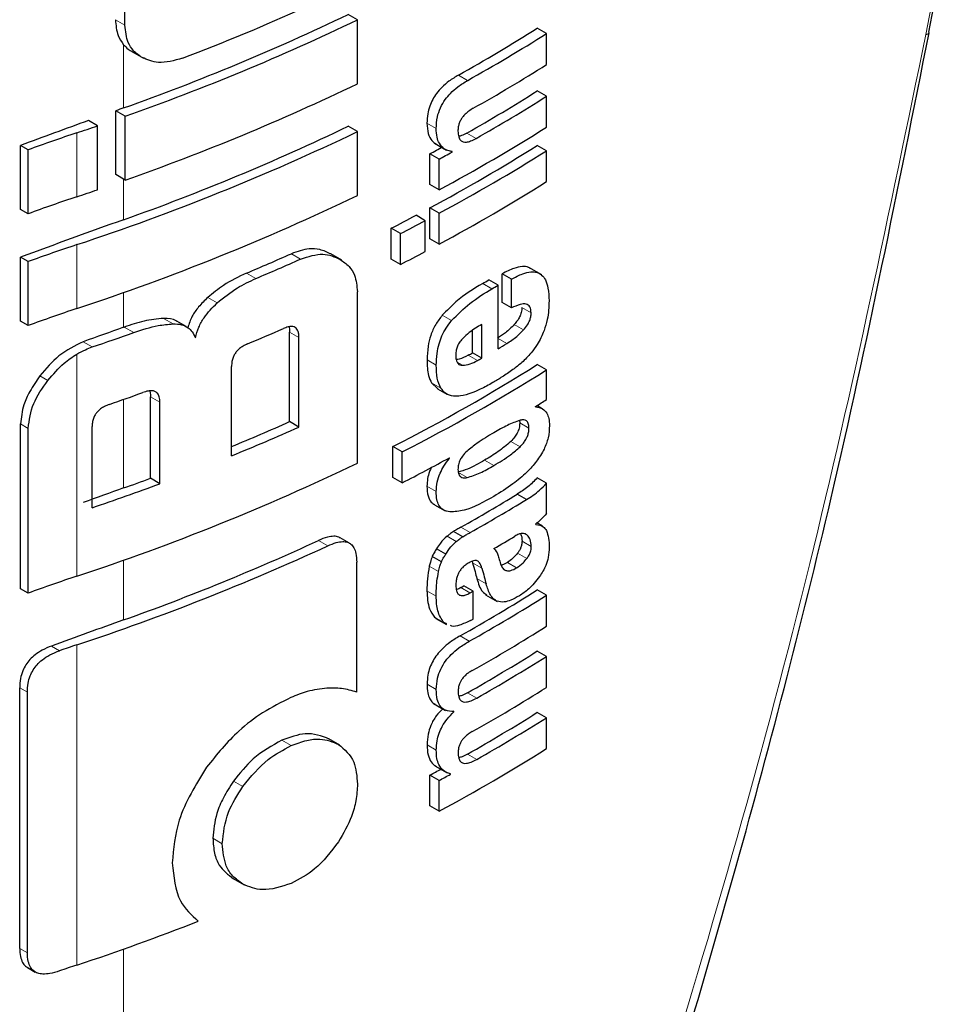
# Model space of a CAD drawing. Units: millimetres. Extents: x 0 to 210, y 0 to 297.
# Drawn here: x 182 to 183, y 111 to 112 of the extents above; entities that cross this region are included whole.
import ezdxf

# ---------------------------------------------------------------- set-up
doc = ezdxf.new("R2010")
doc.units = ezdxf.units.MM
doc.linetypes.add('SLD-Durchgehend', pattern=[0])

msp = doc.modelspace()

# ---------------------------------------------------------------- linework, layer by layer
at = {"color": 7, "linetype": 'SLD-Durchgehend', "lineweight": 25}
for p, q in [((182.38086, 111.94664), (182.38086, 112.02733)), ((182.99608, 111.94137), (183.00173, 111.9716)), ((182.55876, 111.95073), (182.55166, 111.95483)), ((182.55876, 111.90184), (182.55876, 111.95073)), ((182.70347, 111.94021), (182.69639, 111.94429)), ((182.70347, 111.91649), (182.70347, 111.94021)), ((182.38656, 111.92618), (182.39506, 111.92128)), ((182.70347, 111.89225), (182.69639, 111.89633)), ((182.70347, 111.86861), (182.70347, 111.89225)), ((182.37386, 111.83229), (182.37386, 111.88119)), ((182.38112, 111.877), (182.37386, 111.88119)), ((182.35991, 111.86962), (182.35291, 111.87365)), ((182.38112, 111.8281), (182.38112, 111.877)), ((182.35991, 111.82072), (182.35991, 111.86962)), ((182.55876, 111.86523), (182.55166, 111.86932)), ((182.55876, 111.81633), (182.55876, 111.86523)), ((182.6177, 111.85642), (182.62699, 111.85105)), ((182.30093, 111.80576), (182.30093, 111.85466)), ((182.3068, 111.85127), (182.30093, 111.85466)), ((182.3068, 111.80237), (182.3068, 111.85127)), ((182.63117, 111.84959), (182.62952, 111.85055)), ((182.63117, 111.84959), (182.63117, 111.84994)), ((182.70347, 111.85061), (182.69639, 111.85469)), ((182.70347, 111.82697), (182.70347, 111.85061)), ((182.61414, 111.8248), (182.61414, 111.84826)), ((182.62122, 111.84417), (182.61414, 111.84826)), ((182.62122, 111.82071), (182.62122, 111.84417)), ((182.38112, 111.8281), (182.37386, 111.83229)), ((182.62122, 111.82071), (182.61414, 111.8248)), ((182.3068, 111.80237), (182.30093, 111.80576)), ((182.61422, 111.7832), (182.61422, 111.80683)), ((182.62129, 111.80275), (182.61422, 111.80683)), ((182.6107, 111.79709), (182.60362, 111.80118)), ((182.6107, 111.77346), (182.6107, 111.79709)), ((182.62129, 111.77912), (182.62129, 111.80275)), ((182.58452, 111.76762), (182.58452, 111.79126)), ((182.59161, 111.78717), (182.58452, 111.79126)), ((182.59161, 111.76353), (182.59161, 111.78717)), ((182.62129, 111.77912), (182.61422, 111.7832)), ((182.30093, 111.72025), (182.30093, 111.76915)), ((182.3068, 111.76576), (182.30093, 111.76915)), ((182.3068, 111.71686), (182.3068, 111.76576)), ((182.54678, 111.76676), (182.5384, 111.7716)), ((182.59161, 111.76353), (182.58452, 111.76762)), ((182.69985, 111.75562), (182.68985, 111.76139)), ((182.66635, 111.74764), (182.65927, 111.75173)), ((182.66949, 111.7344), (182.66949, 111.75639)), ((182.67656, 111.7523), (182.66949, 111.75639)), ((182.67656, 111.73032), (182.67656, 111.7523)), ((182.66635, 111.69917), (182.66635, 111.74764)), ((182.55876, 111.61159), (182.55876, 111.74262)), ((182.67656, 111.73032), (182.66949, 111.7344)), ((182.3068, 111.71686), (182.30093, 111.72025)), ((182.4278, 111.71602), (182.42059, 111.72018)), ((182.64677, 111.69601), (182.64677, 111.71309)), ((182.65385, 111.69193), (182.65385, 111.71772)), ((182.50687, 111.64336), (182.50687, 111.71177)), ((182.514, 111.63925), (182.514, 111.70765)), ((182.65385, 111.69193), (182.64677, 111.69601)), ((182.46243, 111.61724), (182.46243, 111.68564)), ((182.70347, 111.68292), (182.69639, 111.68701)), ((182.70347, 111.66024), (182.70347, 111.68292)), ((182.61552, 111.67304), (182.6202, 111.66855)), ((182.62014, 111.66847), (182.62722, 111.66438)), ((182.40039, 111.60007), (182.40039, 111.66234)), ((182.40763, 111.59589), (182.40763, 111.65816)), ((182.69511, 111.65468), (182.69511, 111.65503)), ((182.70023, 111.65322), (182.69607, 111.65562)), ((182.30093, 111.51551), (182.30093, 111.64161)), ((182.3068, 111.51212), (182.3068, 111.63822)), ((182.35571, 111.57746), (182.35571, 111.63972)), ((182.514, 111.63925), (182.50687, 111.64336)), ((182.68277, 111.64411), (182.68296, 111.64248)), ((182.58587, 111.60063), (182.58587, 111.62426)), ((182.59296, 111.62018), (182.58587, 111.62426)), ((182.59296, 111.59654), (182.59296, 111.62018)), ((182.62917, 111.61536), (182.62887, 111.61554)), ((182.62917, 111.61536), (182.62917, 111.61571)), ((182.40763, 111.59589), (182.40039, 111.60007)), ((182.59296, 111.59654), (182.58587, 111.60063)), ((182.70347, 111.59627), (182.69639, 111.60035)), ((182.70347, 111.57315), (182.70347, 111.59627)), ((182.68814, 111.58382), (182.68107, 111.58791)), ((182.61772, 111.57977), (182.62585, 111.57508)), ((182.69526, 111.56474), (182.69526, 111.56508)), ((182.70027, 111.56344), (182.69611, 111.56583)), ((182.63929, 111.55533), (182.63222, 111.55941)), ((182.55272, 111.55036), (182.54562, 111.55446)), ((182.623, 111.53608), (182.61592, 111.54017)), ((182.6264, 111.54208), (182.61932, 111.54617)), ((182.55819, 111.43645), (182.55819, 111.53581)), ((182.64648, 111.53644), (182.64692, 111.53534)), ((182.6472, 111.51362), (182.64013, 111.51771)), ((182.3068, 111.51212), (182.30093, 111.51551)), ((182.6472, 111.49233), (182.6472, 111.51362)), ((182.65681, 111.51098), (182.66568, 111.50586)), ((182.70347, 111.51056), (182.69639, 111.51465)), ((182.70347, 111.48684), (182.70347, 111.51056)), ((182.61772, 111.49389), (182.61988, 111.49248)), ((182.61875, 111.49285), (182.62683, 111.48818)), ((182.62712, 111.48872), (182.62479, 111.4898)), ((182.70347, 111.46382), (182.69639, 111.4679)), ((182.70347, 111.4401), (182.70347, 111.46382)), ((182.30029, 111.24045), (182.30029, 111.43977)), ((182.30616, 111.23706), (182.30616, 111.43638)), ((182.6169, 111.42779), (182.62624, 111.4224)), ((182.63263, 111.42136), (182.63185, 111.42181)), ((182.63263, 111.42136), (182.63263, 111.4217)), ((182.70347, 111.4169), (182.69639, 111.42098)), ((182.70347, 111.39326), (182.70347, 111.4169)), ((182.54539, 111.39579), (182.53689, 111.4007)), ((182.61807, 111.38015), (182.62733, 111.3748)), ((182.61414, 111.34945), (182.61414, 111.37291)), ((182.62122, 111.36882), (182.61414, 111.37291)), ((182.62122, 111.34536), (182.62122, 111.36882)), ((182.62994, 111.37356), (182.62994, 111.37391)), ((182.62122, 111.34536), (182.61414, 111.34945)), ((182.46367, 111.29388), (182.47205, 111.28904)), ((182.30636, 111.22573), (182.31226, 111.22232))]:
    msp.add_line(p, q, dxfattribs=at)
at = {"color": 8, "linetype": 'SLD-Durchgehend', "lineweight": 18}
for p, q in [((182.99381, 111.9396), (183, 111.97221)), ((182.38086, 111.94664), (182.3736, 111.95083)), ((182.37983, 111.88332), (182.37983, 111.93168)), ((182.6431, 111.90434), (182.63603, 111.90842)), ((182.61901, 111.86757), (182.61193, 111.87166)), ((182.34399, 111.81536), (182.34399, 111.86425)), ((182.64962, 111.86006), (182.64255, 111.86414)), ((182.37983, 111.79781), (182.37983, 111.82885)), ((182.34399, 111.72985), (182.34399, 111.77874)), ((182.5153, 111.76772), (182.50817, 111.77184)), ((182.48088, 111.75279), (182.47373, 111.75692)), ((182.66165, 111.7449), (182.65458, 111.74899)), ((182.37983, 111.71556), (182.37983, 111.74214)), ((182.4514, 111.73415), (182.44422, 111.7383)), ((182.69169, 111.7265), (182.68461, 111.73058)), ((182.41763, 111.71817), (182.4104, 111.72234)), ((182.63074, 111.72066), (182.62366, 111.72474)), ((182.38756, 111.71153), (182.3803, 111.71573)), ((182.68577, 111.7135), (182.6787, 111.71758)), ((182.514, 111.70765), (182.50687, 111.71177)), ((182.67295, 111.70306), (182.66635, 111.70687)), ((182.35584, 111.70047), (182.34894, 111.70445)), ((182.34399, 111.52511), (182.34399, 111.69498)), ((182.6191, 111.68652), (182.61202, 111.6906)), ((182.6506, 111.69008), (182.64353, 111.69416)), ((182.63922, 111.68644), (182.63514, 111.68879)), ((182.32184, 111.67482), (182.31582, 111.67829)), ((182.62259, 111.66896), (182.61552, 111.67304)), ((182.37983, 111.5926), (182.37983, 111.66036)), ((182.40763, 111.65816), (182.40039, 111.66234)), ((182.3068, 111.63822), (182.30093, 111.64161)), ((182.69003, 111.63839), (182.68296, 111.64248)), ((182.68321, 111.62415), (182.67614, 111.62823)), ((182.66314, 111.60986), (182.65607, 111.61394)), ((182.64261, 111.60052), (182.63554, 111.60461)), ((182.61901, 111.58986), (182.61193, 111.59394)), ((182.645, 111.55852), (182.63793, 111.56261)), ((182.63439, 111.5516), (182.62732, 111.55569)), ((182.68876, 111.55646), (182.68671, 111.55764)), ((182.53605, 111.54835), (182.52894, 111.55246)), ((182.69178, 111.54787), (182.6847, 111.55196)), ((182.68839, 111.53863), (182.68132, 111.54271)), ((182.37983, 111.49167), (182.37983, 111.5374)), ((182.6208, 111.52865), (182.61372, 111.53273)), ((182.654, 111.53126), (182.64692, 111.53534)), ((182.68054, 111.53152), (182.67346, 111.5356)), ((182.65723, 111.51926), (182.65016, 111.52334)), ((182.61901, 111.50996), (182.61193, 111.51404)), ((182.64485, 111.5123), (182.63778, 111.51638)), ((182.62479, 111.4898), (182.61772, 111.49389)), ((182.64432, 111.47538), (182.63724, 111.47946)), ((182.34399, 111.22764), (182.34399, 111.4726)), ((182.33082, 111.46815), (182.32463, 111.47172)), ((182.61911, 111.4385), (182.61203, 111.44259)), ((182.30616, 111.43638), (182.30029, 111.43977)), ((182.65007, 111.43189), (182.643, 111.43597)), ((182.5081, 111.39552), (182.50097, 111.39964)), ((182.61907, 111.392), (182.612, 111.39608)), ((182.65007, 111.38497), (182.643, 111.38905)), ((182.47108, 111.36415), (182.46392, 111.36829)), ((182.45533, 111.3205), (182.44815, 111.32464)), ((182.30616, 111.23706), (182.30029, 111.24045)), ((182.37983, 110.08545), (182.37983, 111.23993))]:
    msp.add_line(p, q, dxfattribs=at)
at = {"color": 7, "linetype": 'SLD-Durchgehend', "lineweight": 25, "flags": 128}
for points in [[(182.99381, 111.9396), (182.99555, 111.94009), (182.99623, 111.94079), (182.99608, 111.94137)], [(182.37983, 111.71556), (182.37989, 111.71558), (182.37995, 111.7156), (182.38001, 111.71562), (182.38007, 111.71564), (182.38012, 111.71566), (182.38018, 111.71568), (182.38024, 111.71571), (182.3803, 111.71573)]]:
    msp.add_lwpolyline(points, dxfattribs=at)
at = {"color": 7, "linetype": 'SLD-Durchgehend', "lineweight": 25}
for centre, radius, start, end in [((181.79007, 113.54267), 1.76103, 289.56608, 295.62427), ((181.79107, 113.5803), 1.77594, 290.91049, 294.19535), ((181.79032, 113.55123), 1.77541, 289.4367, 295.64687), ((181.95966, 113.11536), 1.38353, 299.26633, 302.17443), ((181.96202, 113.11944), 1.39296, 299.27128, 302.15983), ((181.96421, 113.09211), 1.38874, 299.47015, 302.16264), ((181.79032, 113.50233), 1.77541, 289.4367, 295.64687), ((181.96296, 113.06196), 1.37717, 299.56861, 302.17866), ((181.96532, 113.06604), 1.3866, 299.57155, 302.164), ((184.9521, 104.67962), 7.64918, 109.650452, 109.697944), ((184.92397, 104.75753), 7.56634, 109.864789, 110.283914), ((182.75043, 110.6405), 1.28948, 108.37253, 110.123), ((181.71973, 113.74317), 1.9799, 288.37876, 288.86481), ((181.77825, 113.49363), 1.8058, 288.25753, 295.60869), ((181.79007, 113.45716), 1.76103, 289.56608, 295.62427), ((181.95112, 113.06597), 1.41411, 298.28562, 302.14293), ((181.91303, 113.14977), 1.47834, 298.31092, 298.75033), ((181.94879, 113.04382), 1.40461, 298.2776, 302.15737), ((181.91538, 113.15385), 1.48776, 298.32191, 298.7585), ((181.95115, 113.0479), 1.41404, 298.28905, 302.143), ((181.95115, 113.02427), 1.41404, 298.28905, 302.143), ((181.71973, 113.69427), 1.9799, 288.37876, 288.86481), ((182.75043, 110.5916), 1.28948, 108.37253, 110.123), ((181.77825, 113.44474), 1.8058, 288.25753, 295.60869), ((184.93162, 104.65112), 7.58861, 109.649548, 110.283398), ((181.89006, 113.15148), 1.52725, 297.04647, 297.85387), ((181.89241, 113.15555), 1.53667, 297.06548, 297.86779), ((182.75043, 110.55499), 1.28948, 108.37253, 110.123), ((181.89241, 113.13192), 1.53667, 297.06548, 297.86779), ((181.80696, 113.3434), 1.72091, 292.79613, 294.04574), ((181.80922, 113.34742), 1.73031, 292.841, 294.08315), ((181.94989, 112.96244), 1.40323, 300.14504, 300.36713), ((181.95224, 112.96652), 1.41266, 300.14406, 300.36467), ((182.75043, 110.5061), 1.28948, 108.37253, 110.123), ((184.94516, 104.53124), 7.62859, 109.65032, 109.896896), ((181.80228, 113.31627), 1.74792, 292.62574, 293.60024), ((181.73005, 113.54524), 1.94803, 288.73824, 289.72646), ((181.95799, 112.90825), 1.4013, 300.36455, 300.6779), ((181.93812, 112.93436), 1.42678, 299.63072, 299.78064), ((181.94048, 112.93844), 1.43621, 299.63314, 299.78207), ((181.93508, 112.89928), 1.4315, 297.04088, 302.12911), ((181.93744, 112.90337), 1.44094, 297.06034, 302.11511), ((181.7355, 113.48137), 1.93164, 289.14258, 289.95157), ((181.9891, 112.79549), 1.34131, 301.75989, 302.18069), ((181.80317, 113.2242), 1.73039, 292.3952, 293.99609), ((181.80221, 113.23563), 1.74789, 292.19294, 294.03094), ((181.90143, 112.94691), 1.51713, 297.11709, 298.66462), ((181.77825, 113.24), 1.8058, 288.25753, 295.60869), ((181.74212, 113.37861), 1.89645, 289.64947, 290.31043), ((184.94513, 104.40838), 7.62848, 109.650319, 109.897922), ((181.73547, 113.40667), 1.9315, 288.73044, 290.36481), ((181.95264, 112.78061), 1.39755, 299.36335, 301.41373), ((181.955, 112.78469), 1.40698, 299.36759, 301.40428), ((181.95965, 112.75435), 1.39802, 300.21614, 300.98138), ((181.77069, 113.20763), 1.8273, 288.28497, 294.76211), ((181.7822, 113.17105), 1.78255, 289.58892, 294.76642), ((182.75043, 110.30136), 1.28948, 108.37253, 110.123), ((181.93203, 112.77058), 1.43913, 299.36688, 299.47434), ((181.96028, 112.6847), 1.38235, 299.32246, 302.17525), ((181.96263, 112.68878), 1.39178, 299.32704, 302.16064), ((181.93439, 112.77466), 1.44855, 299.37103, 299.47779), ((184.93833, 104.32636), 7.60839, 109.650016, 110.092051), ((181.93457, 112.75303), 1.44818, 299.38824, 299.4778), ((181.96382, 112.6631), 1.38948, 299.43521, 302.16216), ((182.75673, 110.23029), 1.30908, 108.37847, 108.98713), ((181.96319, 112.63315), 1.37672, 299.58975, 302.17894), ((181.96555, 112.63723), 1.38615, 299.59255, 302.16428), ((181.96382, 112.61636), 1.38948, 299.43521, 302.16216), ((181.96319, 112.58623), 1.37672, 299.58975, 302.17894), ((181.96555, 112.59031), 1.38615, 299.59255, 302.16428), ((181.95112, 112.59062), 1.41411, 298.28562, 302.14293), ((181.91245, 112.67549), 1.47956, 298.31103, 298.69574), ((181.9148, 112.67957), 1.48898, 298.32202, 298.70425), ((181.74044, 113.04623), 1.91613, 288.35992, 291.31396), ((182.7567, 109.98543), 1.30898, 108.37845, 108.99322)]:
    msp.add_arc(centre, radius, start, end, dxfattribs=at)
for points, knots in [([(182.3736, 111.95083), (182.37392, 111.94658), (182.37447, 111.93921), (182.37823, 111.93392), (182.37983, 111.93168)], [0, 0, 0, 0, 0.575472, 1, 1, 1, 1]), ([(182.39395, 111.92192), (182.39167, 111.92348), (182.38735, 111.92645), (182.38205, 111.93448), (182.38131, 111.94197), (182.38086, 111.94664)], [0, 0, 0, 0, 0.295708, 0.561498, 1, 1, 1, 1]), ([(182.3989, 110.08902), (182.43317, 110.16368), (182.49646, 110.30155), (182.57657, 110.49616), (182.63882, 110.6577), (182.68605, 110.78804), (182.73159, 110.91997), (182.78532, 111.08506), (182.85284, 111.31336), (182.92902, 111.60397), (182.97249, 111.82181), (182.99623, 111.9408)], [0, 0, 0, 0, 0.129005, 0.238248, 0.327738, 0.397481, 0.45242, 0.542797, 0.66417, 0.816557, 1, 1, 1, 1]), ([(182.37983, 111.93168), (182.38093, 111.93053), (182.38298, 111.92839), (182.38552, 111.92683), (182.3867, 111.9261)], [0, 0, 0, 0, 0.537992, 1, 1, 1, 1]), ([(182.42492, 111.92132), (182.41848, 111.91952), (182.40693, 111.9163), (182.39793, 111.9202), (182.39395, 111.92192)], [0, 0, 0, 0, 0.557789, 1, 1, 1, 1]), ([(182.63603, 111.90842), (182.63361, 111.90697), (182.62931, 111.90438), (182.62363, 111.89954), (182.6194, 111.89475), (182.61622, 111.88983), (182.61384, 111.88446), (182.61219, 111.87818), (182.61203, 111.874), (182.61193, 111.87166)], [0, 0, 0, 0, 0.200378, 0.356512, 0.480275, 0.588787, 0.702346, 0.832695, 1, 1, 1, 1]), ([(182.61901, 111.86757), (182.61915, 111.87048), (182.6194, 111.87557), (182.622, 111.88337), (182.62564, 111.88962), (182.63026, 111.89504), (182.63612, 111.90013), (182.64058, 111.90282), (182.6431, 111.90434)], [0, 0, 0, 0, 0.205523, 0.36023, 0.503207, 0.630134, 0.79096, 1, 1, 1, 1]), ([(182.64743, 111.88306), (182.64628, 111.88237), (182.6442, 111.88112), (182.64142, 111.87881), (182.63929, 111.87648), (182.6377, 111.87408), (182.63654, 111.87151), (182.63577, 111.86857), (182.6357, 111.86664), (182.63566, 111.86556)], [0, 0, 0, 0, 0.198369, 0.360155, 0.490773, 0.601431, 0.713855, 0.841234, 1, 1, 1, 1]), ([(182.61193, 111.87166), (182.61212, 111.86887), (182.61247, 111.86368), (182.61517, 111.85838), (182.61777, 111.85658), (182.61888, 111.85581)], [0, 0, 0, 0, 0.399877, 0.74403, 1, 1, 1, 1]), ([(182.63117, 111.84994), (182.62906, 111.85047), (182.62512, 111.85146), (182.62139, 111.85571), (182.61935, 111.86109), (182.61913, 111.86531), (182.61901, 111.86757)], [0, 0, 0, 0, 0.298841, 0.554819, 0.760842, 1, 1, 1, 1]), ([(182.63566, 111.86556), (182.63575, 111.86402), (182.63591, 111.8613), (182.63741, 111.85848), (182.63955, 111.85721), (182.64227, 111.8571), (182.64565, 111.85797), (182.6482, 111.85931), (182.64962, 111.86006)], [0, 0, 0, 0, 0.200746, 0.355163, 0.499631, 0.630481, 0.794564, 1, 1, 1, 1]), ([(182.64255, 111.86414), (182.64118, 111.86339), (182.63902, 111.86221), (182.63694, 111.86174), (182.63617, 111.86157)], [0, 0, 0, 0, 0.631483, 1, 1, 1, 1]), ([(182.5384, 111.7716), (182.53567, 111.77289), (182.53068, 111.77526), (182.52049, 111.77611), (182.51278, 111.77344), (182.50817, 111.77184)], [0, 0, 0, 0, 0.3262598, 0.5971297, 1, 1, 1, 1]), ([(182.5153, 111.76772), (182.52123, 111.76963), (182.53277, 111.77333), (182.54134, 111.7694), (182.54551, 111.7675)], [0, 0, 0, 0, 0.514649, 1, 1, 1, 1]), ([(182.54551, 111.7675), (182.54791, 111.76582), (182.55235, 111.76273), (182.55755, 111.7547), (182.55831, 111.74713), (182.55876, 111.74262)], [0, 0, 0, 0, 0.324201, 0.597168, 1, 1, 1, 1]), ([(182.69105, 111.76045), (182.6906, 111.76077), (182.68891, 111.76197), (182.68466, 111.7622), (182.67787, 111.7608), (182.67253, 111.75799), (182.66949, 111.75639)], [0, 0, 0, 0, 0.08648, 0.325122, 0.616548, 1, 1, 1, 1]), ([(182.47373, 111.75692), (182.46781, 111.75412), (182.45764, 111.74932), (182.44817, 111.74155), (182.44422, 111.7383)], [0, 0, 0, 0, 0.582369, 1, 1, 1, 1]), ([(182.4514, 111.73415), (182.45651, 111.73826), (182.46604, 111.74593), (182.47617, 111.75061), (182.48088, 111.75279)], [0, 0, 0, 0, 0.5349887, 1, 1, 1, 1]), ([(182.67656, 111.7523), (182.67947, 111.75383), (182.68462, 111.75654), (182.69126, 111.75813), (182.6962, 111.75775), (182.7, 111.75567), (182.70294, 111.75166), (182.70502, 111.74502), (182.70525, 111.73909), (182.70538, 111.73573)], [0, 0, 0, 0, 0.18576, 0.328507, 0.44524, 0.552878, 0.671243, 0.813434, 1, 1, 1, 1]), ([(182.65458, 111.74899), (182.64766, 111.74483), (182.63704, 111.73846), (182.62712, 111.72829), (182.62366, 111.72474)], [0, 0, 0, 0, 0.651689, 1, 1, 1, 1]), ([(182.63074, 111.72066), (182.63541, 111.72529), (182.64544, 111.73526), (182.656, 111.74154), (182.66165, 111.7449)], [0, 0, 0, 0, 0.465328, 1, 1, 1, 1]), ([(182.44422, 111.7383), (182.44181, 111.73598), (182.43732, 111.73164), (182.43163, 111.72367), (182.42991, 111.71815), (182.42899, 111.71522)], [0, 0, 0, 0, 0.351344, 0.655305, 1, 1, 1, 1]), ([(182.70538, 111.73573), (182.70527, 111.73104), (182.70508, 111.7238), (182.7025, 111.71584), (182.70159, 111.71304)], [0, 0, 0, 0, 0.647542, 1, 1, 1, 1]), ([(182.43479, 111.70739), (182.43553, 111.71009), (182.43695, 111.71531), (182.44219, 111.72493), (182.44782, 111.73056), (182.4514, 111.73415)], [0, 0, 0, 0, 0.281184, 0.541267, 1, 1, 1, 1]), ([(182.69169, 111.7265), (182.69153, 111.72822), (182.69123, 111.73162), (182.68781, 111.73367), (182.68279, 111.73313), (182.67886, 111.73135), (182.67656, 111.73032)], [0, 0, 0, 0, 0.217314, 0.430946, 0.668803, 1, 1, 1, 1]), ([(182.68461, 111.73058), (182.68452, 111.72937), (182.68435, 111.72709), (182.68301, 111.72356), (182.6811, 111.72035), (182.67956, 111.71857), (182.6787, 111.71758)], [0, 0, 0, 0, 0.276002, 0.518652, 0.732203, 1, 1, 1, 1]), ([(182.4104, 111.72234), (182.40545, 111.72184), (182.39566, 111.72086), (182.38538, 111.71742), (182.3803, 111.71573)], [0, 0, 0, 0, 0.505675, 1, 1, 1, 1]), ([(182.42052, 111.72007), (182.42032, 111.72023), (182.4178, 111.72228), (182.41395, 111.72231), (182.4104, 111.72234)], [0, 0, 0, 0, 0.079083, 1, 1, 1, 1]), ([(182.62366, 111.72474), (182.62189, 111.72245), (182.61823, 111.71772), (182.61465, 111.70931), (182.61242, 111.70005), (182.61217, 111.69403), (182.61202, 111.6906)], [0, 0, 0, 0, 0.220591, 0.454485, 0.689337, 1, 1, 1, 1]), ([(182.6191, 111.68652), (182.61921, 111.68948), (182.6194, 111.69477), (182.62099, 111.70243), (182.62396, 111.71128), (182.62802, 111.71689), (182.63074, 111.72066)], [0, 0, 0, 0, 0.269611, 0.482193, 0.652803, 1, 1, 1, 1]), ([(182.68577, 111.7135), (182.68683, 111.71473), (182.6887, 111.71692), (182.69055, 111.72054), (182.69151, 111.72372), (182.69163, 111.72553), (182.69169, 111.7265)], [0, 0, 0, 0, 0.329858, 0.584872, 0.777305, 1, 1, 1, 1]), ([(182.38756, 111.71153), (182.39386, 111.7136), (182.40413, 111.71698), (182.41386, 111.71783), (182.41763, 111.71817)], [0, 0, 0, 0, 0.612507, 1, 1, 1, 1]), ([(182.41763, 111.71817), (182.41988, 111.71809), (182.42416, 111.71796), (182.42901, 111.71556), (182.43259, 111.71204), (182.43402, 111.70901), (182.43479, 111.70739)], [0, 0, 0, 0, 0.28342, 0.540417, 0.752714, 1, 1, 1, 1]), ([(182.514, 111.70765), (182.51396, 111.70879), (182.51388, 111.71086), (182.51311, 111.71331), (182.51194, 111.71493), (182.51037, 111.71591), (182.50826, 111.71626), (182.50542, 111.71587), (182.50326, 111.71502), (182.50206, 111.71455)], [0, 0, 0, 0, 0.175669, 0.317699, 0.435212, 0.544086, 0.666113, 0.814674, 1, 1, 1, 1]), ([(182.50634, 111.71588), (182.50642, 111.71567), (182.50687, 111.71448), (182.50687, 111.71299), (182.50687, 111.71177)], [0, 0, 0, 0, 0.174086, 1, 1, 1, 1]), ([(182.65385, 111.71772), (182.65064, 111.71586), (182.64561, 111.71292), (182.64081, 111.70842), (182.63906, 111.70678)], [0, 0, 0, 0, 0.636446, 1, 1, 1, 1]), ([(182.6787, 111.71758), (182.67651, 111.7154), (182.67237, 111.71126), (182.66796, 111.70846), (182.66588, 111.70714)], [0, 0, 0, 0, 0.526871, 1, 1, 1, 1]), ([(182.67295, 111.70306), (182.67555, 111.70474), (182.67996, 111.7076), (182.68409, 111.71178), (182.68577, 111.7135)], [0, 0, 0, 0, 0.590793, 1, 1, 1, 1]), ([(182.70159, 111.71304), (182.7, 111.70937), (182.6973, 111.70317), (182.69326, 111.69799), (182.69161, 111.69587)], [0, 0, 0, 0, 0.591198, 1, 1, 1, 1]), ([(182.63906, 111.70678), (182.63819, 111.70576), (182.63653, 111.7038), (182.63491, 111.70038), (182.63403, 111.69698), (182.63397, 111.69489), (182.63394, 111.69373)], [0, 0, 0, 0, 0.267611, 0.509823, 0.727012, 1, 1, 1, 1]), ([(182.34894, 111.70445), (182.34248, 111.70132), (182.32995, 111.69525), (182.32043, 111.68382), (182.31582, 111.67829)], [0, 0, 0, 0, 0.515598, 1, 1, 1, 1]), ([(182.34399, 111.69498), (182.34616, 111.69619), (182.35007, 111.69836), (182.35406, 111.69982), (182.35584, 111.70047)], [0, 0, 0, 0, 0.555645, 1, 1, 1, 1]), ([(182.47472, 111.70288), (182.47355, 111.70234), (182.47143, 111.70137), (182.46861, 111.6994), (182.46645, 111.6973), (182.46476, 111.69499), (182.46346, 111.6923), (182.46258, 111.68908), (182.46248, 111.68687), (182.46243, 111.68564)], [0, 0, 0, 0, 0.177848, 0.32202, 0.441147, 0.550938, 0.672389, 0.818235, 1, 1, 1, 1]), ([(182.32184, 111.67482), (182.32579, 111.67949), (182.33237, 111.68727), (182.34067, 111.69278), (182.34399, 111.69498)], [0, 0, 0, 0, 0.600119, 1, 1, 1, 1]), ([(182.61202, 111.6906), (182.61212, 111.68634), (182.61228, 111.67968), (182.61466, 111.6748), (182.61552, 111.67304)], [0, 0, 0, 0, 0.638798, 1, 1, 1, 1]), ([(182.63394, 111.69373), (182.63403, 111.69241), (182.6342, 111.69004), (182.63549, 111.68777), (182.63718, 111.68661), (182.63851, 111.6865), (182.63922, 111.68644)], [0, 0, 0, 0, 0.32849, 0.586431, 0.780498, 1, 1, 1, 1]), ([(182.64353, 111.69416), (182.64117, 111.6929), (182.63801, 111.69123), (182.63509, 111.69092), (182.63435, 111.69084)], [0, 0, 0, 0, 0.74842, 1, 1, 1, 1]), ([(182.69161, 111.69587), (182.68929, 111.69335), (182.68484, 111.68851), (182.68004, 111.68489), (182.67774, 111.68315)], [0, 0, 0, 0, 0.519856, 1, 1, 1, 1]), ([(182.62259, 111.66896), (182.62152, 111.67136), (182.61926, 111.67637), (182.61916, 111.68304), (182.6191, 111.68652)], [0, 0, 0, 0, 0.478351, 1, 1, 1, 1]), ([(182.63922, 111.68644), (182.64112, 111.68664), (182.64479, 111.68703), (182.64871, 111.68908), (182.6506, 111.69008)], [0, 0, 0, 0, 0.5168947, 1, 1, 1, 1]), ([(182.67774, 111.68315), (182.67499, 111.68124), (182.66992, 111.6777), (182.66476, 111.67464), (182.66239, 111.67323)], [0, 0, 0, 0, 0.540223, 1, 1, 1, 1]), ([(182.31582, 111.67829), (182.3131, 111.67443), (182.30813, 111.66737), (182.30229, 111.65468), (182.30143, 111.64646), (182.30093, 111.64161)], [0, 0, 0, 0, 0.330753, 0.604493, 1, 1, 1, 1]), ([(182.3068, 111.63822), (182.30764, 111.64458), (182.30928, 111.6571), (182.3177, 111.66898), (182.32184, 111.67482)], [0, 0, 0, 0, 0.508303, 1, 1, 1, 1]), ([(182.63231, 111.66285), (182.63021, 111.6633), (182.62624, 111.66416), (182.62376, 111.66743), (182.62259, 111.66896)], [0, 0, 0, 0, 0.531041, 1, 1, 1, 1]), ([(182.66239, 111.67323), (182.65919, 111.67144), (182.6538, 111.66843), (182.64841, 111.66623), (182.64621, 111.66534)], [0, 0, 0, 0, 0.5938799, 1, 1, 1, 1]), ([(182.40763, 111.65816), (182.40755, 111.65964), (182.40741, 111.66224), (182.40596, 111.66513), (182.40391, 111.6666), (182.40137, 111.66711), (182.39828, 111.66685), (182.39593, 111.66609), (182.39462, 111.66567)], [0, 0, 0, 0, 0.224158, 0.393691, 0.539773, 0.662766, 0.812785, 1, 1, 1, 1]), ([(182.39969, 111.66685), (182.39982, 111.66652), (182.40036, 111.66519), (182.40038, 111.66356), (182.40039, 111.66234)], [0, 0, 0, 0, 0.244169, 1, 1, 1, 1]), ([(182.64621, 111.66534), (182.64333, 111.66438), (182.63851, 111.66278), (182.63408, 111.66283), (182.63231, 111.66285)], [0, 0, 0, 0, 0.59987, 1, 1, 1, 1]), ([(182.36892, 111.65654), (182.36766, 111.65606), (182.36537, 111.65518), (182.36233, 111.65332), (182.36, 111.6513), (182.35819, 111.64905), (182.3568, 111.6464), (182.35586, 111.64319), (182.35576, 111.64096), (182.35571, 111.63972)], [0, 0, 0, 0, 0.179127, 0.324148, 0.443457, 0.552898, 0.673618, 0.818607, 1, 1, 1, 1]), ([(182.69511, 111.65468), (182.69701, 111.65434), (182.70044, 111.65373), (182.70368, 111.65027), (182.70539, 111.6458), (182.7056, 111.64226), (182.70571, 111.64036)], [0, 0, 0, 0, 0.316421, 0.572559, 0.771817, 1, 1, 1, 1]), ([(182.68317, 111.6444), (182.67996, 111.64323), (182.6734, 111.64084), (182.66661, 111.63689), (182.66314, 111.63488)], [0, 0, 0, 0, 0.489102, 1, 1, 1, 1]), ([(182.70571, 111.64036), (182.70555, 111.63727), (182.70524, 111.63152), (182.70162, 111.6217), (182.69586, 111.6126), (182.68767, 111.60362), (182.67665, 111.59444), (182.66805, 111.58917), (182.66314, 111.58617)], [0, 0, 0, 0, 0.136522, 0.253993, 0.390261, 0.537761, 0.7366, 1, 1, 1, 1]), ([(182.68296, 111.64248), (182.68287, 111.64112), (182.6827, 111.63859), (182.68115, 111.63467), (182.67892, 111.63117), (182.67714, 111.62929), (182.67614, 111.62823)], [0, 0, 0, 0, 0.277515, 0.516812, 0.728709, 1, 1, 1, 1]), ([(182.69003, 111.63839), (182.68994, 111.63969), (182.68978, 111.64208), (182.6882, 111.64414), (182.68596, 111.6449), (182.68417, 111.64458), (182.68317, 111.6444)], [0, 0, 0, 0, 0.285637, 0.5245059, 0.7330287, 1, 1, 1, 1]), ([(182.68321, 111.62415), (182.68407, 111.62505), (182.68564, 111.62668), (182.68753, 111.62944), (182.68891, 111.63222), (182.68987, 111.63531), (182.68998, 111.63731), (182.69003, 111.63839)], [0, 0, 0, 0, 0.233811, 0.422488, 0.585504, 0.775812, 1, 1, 1, 1]), ([(182.66314, 111.63488), (182.65882, 111.63235), (182.65196, 111.62834), (182.64516, 111.62286), (182.64265, 111.62082)], [0, 0, 0, 0, 0.629504, 1, 1, 1, 1]), ([(182.67614, 111.62823), (182.67294, 111.62551), (182.66638, 111.61992), (182.65957, 111.61597), (182.65607, 111.61394)], [0, 0, 0, 0, 0.486674, 1, 1, 1, 1]), ([(182.66314, 111.60986), (182.66745, 111.61237), (182.67427, 111.61634), (182.6808, 111.62205), (182.68321, 111.62415)], [0, 0, 0, 0, 0.632071, 1, 1, 1, 1]), ([(182.61901, 111.58986), (182.61916, 111.59225), (182.61944, 111.59676), (182.62178, 111.60358), (182.62503, 111.60982), (182.62772, 111.61342), (182.62917, 111.61536)], [0, 0, 0, 0, 0.286831, 0.541337, 0.75161, 1, 1, 1, 1]), ([(182.64265, 111.62082), (182.64138, 111.6196), (182.63933, 111.61764), (182.63785, 111.61505), (182.63729, 111.61407)], [0, 0, 0, 0, 0.6215916, 1, 1, 1, 1]), ([(182.6154, 111.60842), (182.61487, 111.60733), (182.61347, 111.60445), (182.61225, 111.59942), (182.61204, 111.59584), (182.61193, 111.59394)], [0, 0, 0, 0, 0.223433, 0.587637, 1, 1, 1, 1]), ([(182.65607, 111.61394), (182.65171, 111.6114), (182.64482, 111.60739), (182.63803, 111.60535), (182.63554, 111.60461)], [0, 0, 0, 0, 0.632934, 1, 1, 1, 1]), ([(182.63729, 111.61407), (182.63704, 111.61352), (182.63649, 111.6123), (182.63584, 111.60977), (182.63575, 111.60795), (182.6357, 111.60675)], [0, 0, 0, 0, 0.221416, 0.483226, 1, 1, 1, 1]), ([(182.64261, 111.60052), (182.64592, 111.60159), (182.65274, 111.60378), (182.65961, 111.60779), (182.66314, 111.60986)], [0, 0, 0, 0, 0.485782, 1, 1, 1, 1]), ([(182.6357, 111.60675), (182.63579, 111.60546), (182.63596, 111.60311), (182.63756, 111.60103), (182.63982, 111.60017), (182.64161, 111.6004), (182.64261, 111.60052)], [0, 0, 0, 0, 0.287667, 0.527954, 0.735907, 1, 1, 1, 1]), ([(182.69639, 111.60035), (182.69402, 111.5979), (182.68909, 111.59279), (182.68381, 111.58958), (182.68107, 111.58791)], [0, 0, 0, 0, 0.479457, 1, 1, 1, 1]), ([(182.61193, 111.59394), (182.61208, 111.59134), (182.61235, 111.58663), (182.61467, 111.58192), (182.61688, 111.58044), (182.61777, 111.57985)], [0, 0, 0, 0, 0.423685, 0.768101, 1, 1, 1, 1]), ([(182.68814, 111.58382), (182.69152, 111.5859), (182.69681, 111.58917), (182.7017, 111.59438), (182.70347, 111.59627)], [0, 0, 0, 0, 0.638365, 1, 1, 1, 1]), ([(182.62948, 111.57425), (182.62767, 111.57464), (182.62427, 111.57537), (182.62104, 111.57902), (182.61926, 111.58386), (182.6191, 111.58773), (182.61901, 111.58986)], [0, 0, 0, 0, 0.286872, 0.536682, 0.745541, 1, 1, 1, 1]), ([(182.66314, 111.58617), (182.65544, 111.58183), (182.64389, 111.57531), (182.63309, 111.57451), (182.62948, 111.57425)], [0, 0, 0, 0, 0.66661, 1, 1, 1, 1]), ([(182.70347, 111.57315), (182.70192, 111.57142), (182.69926, 111.56845), (182.69643, 111.56607), (182.69526, 111.56508)], [0, 0, 0, 0, 0.585112, 1, 1, 1, 1]), ([(182.63793, 111.56261), (182.63685, 111.562), (182.63495, 111.56093), (182.63304, 111.55987), (182.63222, 111.55941)], [0, 0, 0, 0, 0.568946, 1, 1, 1, 1]), ([(182.69526, 111.56474), (182.69736, 111.56446), (182.70071, 111.56402), (182.70264, 111.56115), (182.70335, 111.56007)], [0, 0, 0, 0, 0.6271407, 1, 1, 1, 1]), ([(182.54554, 111.55433), (182.54517, 111.55459), (182.54383, 111.5555), (182.54049, 111.55584), (182.53528, 111.55513), (182.53123, 111.55342), (182.52894, 111.55246)], [0, 0, 0, 0, 0.092408, 0.331066, 0.62275, 1, 1, 1, 1]), ([(182.62732, 111.55569), (182.62555, 111.55404), (182.62259, 111.55126), (182.62027, 111.54764), (182.61932, 111.54617)], [0, 0, 0, 0, 0.594167, 1, 1, 1, 1]), ([(182.63222, 111.55941), (182.63127, 111.55876), (182.62962, 111.55762), (182.628, 111.55626), (182.62732, 111.55569)], [0, 0, 0, 0, 0.575298, 1, 1, 1, 1]), ([(182.63439, 111.5516), (182.63527, 111.55234), (182.63689, 111.55369), (182.63854, 111.55482), (182.63929, 111.55533)], [0, 0, 0, 0, 0.546779, 1, 1, 1, 1]), ([(182.63929, 111.55533), (182.64034, 111.55591), (182.64225, 111.55698), (182.64415, 111.55805), (182.645, 111.55852)], [0, 0, 0, 0, 0.551027, 1, 1, 1, 1]), ([(182.68876, 111.55646), (182.68817, 111.55692), (182.68699, 111.55784), (182.68466, 111.55795), (182.68206, 111.5573), (182.68027, 111.55632), (182.67929, 111.55578)], [0, 0, 0, 0, 0.251513, 0.504226, 0.729024, 1, 1, 1, 1]), ([(182.68341, 111.55753), (182.68368, 111.55712), (182.6846, 111.55575), (182.68466, 111.55352), (182.6847, 111.55196)], [0, 0, 0, 0, 0.297705, 1, 1, 1, 1]), ([(182.69178, 111.54787), (182.69161, 111.54977), (182.69131, 111.55336), (182.68957, 111.55547), (182.68876, 111.55646)], [0, 0, 0, 0, 0.530056, 1, 1, 1, 1]), ([(182.70335, 111.56007), (182.70402, 111.5582), (182.70537, 111.55444), (182.70543, 111.54959), (182.70546, 111.54714)], [0, 0, 0, 0, 0.4962299, 1, 1, 1, 1]), ([(182.53605, 111.54835), (182.53824, 111.54927), (182.54214, 111.55092), (182.54724, 111.55176), (182.55106, 111.55131), (182.55403, 111.54972), (182.55633, 111.54682), (182.55793, 111.54216), (182.5581, 111.5381), (182.55819, 111.53581)], [0, 0, 0, 0, 0.182946, 0.325799, 0.442653, 0.550413, 0.669457, 0.813484, 1, 1, 1, 1]), ([(182.6264, 111.54208), (182.62763, 111.54396), (182.63, 111.54757), (182.63297, 111.5503), (182.63439, 111.5516)], [0, 0, 0, 0, 0.520945, 1, 1, 1, 1]), ([(182.6847, 111.55196), (182.68466, 111.55104), (182.68457, 111.54936), (182.68377, 111.54683), (182.68269, 111.54462), (182.6818, 111.54338), (182.68132, 111.54271)], [0, 0, 0, 0, 0.306041, 0.56209, 0.765291, 1, 1, 1, 1]), ([(182.68839, 111.53863), (182.68898, 111.53947), (182.69008, 111.54102), (182.69112, 111.5435), (182.69169, 111.54579), (182.69175, 111.54714), (182.69178, 111.54787)], [0, 0, 0, 0, 0.291755, 0.544498, 0.753029, 1, 1, 1, 1]), ([(182.61592, 111.54017), (182.61543, 111.53876), (182.61455, 111.53627), (182.61397, 111.53381), (182.61372, 111.53273)], [0, 0, 0, 0, 0.563738, 1, 1, 1, 1]), ([(182.61932, 111.54617), (182.61866, 111.54514), (182.61741, 111.5432), (182.6164, 111.54114), (182.61592, 111.54017)], [0, 0, 0, 0, 0.528019, 1, 1, 1, 1]), ([(182.623, 111.53608), (182.6236, 111.5373), (182.62462, 111.53936), (182.62588, 111.54129), (182.6264, 111.54208)], [0, 0, 0, 0, 0.590555, 1, 1, 1, 1]), ([(182.66322, 111.54627), (182.66432, 111.54484), (182.66612, 111.54252), (182.66697, 111.53919), (182.66729, 111.53792)], [0, 0, 0, 0, 0.616954, 1, 1, 1, 1]), ([(182.68132, 111.54271), (182.68008, 111.54127), (182.67759, 111.53838), (182.67484, 111.53653), (182.67346, 111.5356)], [0, 0, 0, 0, 0.500731, 1, 1, 1, 1]), ([(182.70546, 111.54714), (182.70531, 111.54466), (182.70505, 111.54029), (182.70286, 111.53235), (182.69991, 111.52762), (182.69816, 111.52482)], [0, 0, 0, 0, 0.347182, 0.612572, 1, 1, 1, 1]), ([(182.61372, 111.53273), (182.61317, 111.52947), (182.61208, 111.52304), (182.61198, 111.51701), (182.61193, 111.51404)], [0, 0, 0, 0, 0.506619, 1, 1, 1, 1]), ([(182.6208, 111.52865), (182.62112, 111.53002), (182.62171, 111.53248), (182.6226, 111.53498), (182.623, 111.53608)], [0, 0, 0, 0, 0.555581, 1, 1, 1, 1]), ([(182.64424, 111.53547), (182.64327, 111.5349), (182.64152, 111.53387), (182.63919, 111.53183), (182.63738, 111.5297), (182.63597, 111.52737), (182.63488, 111.52466), (182.63416, 111.52144), (182.63409, 111.51927), (182.63405, 111.51806)], [0, 0, 0, 0, 0.173979, 0.314583, 0.431212, 0.539961, 0.662863, 0.81294, 1, 1, 1, 1]), ([(182.65041, 111.53695), (182.65004, 111.53706), (182.64921, 111.5373), (182.64711, 111.5369), (182.64539, 111.53604), (182.64424, 111.53547)], [0, 0, 0, 0, 0.214369, 0.475198, 1, 1, 1, 1]), ([(182.64692, 111.53534), (182.64753, 111.5331), (182.64861, 111.5291), (182.64968, 111.5251), (182.65016, 111.52334)], [0, 0, 0, 0, 0.56, 1, 1, 1, 1]), ([(182.654, 111.53126), (182.65351, 111.5328), (182.65274, 111.53523), (182.65103, 111.53649), (182.65041, 111.53695)], [0, 0, 0, 0, 0.638042, 1, 1, 1, 1]), ([(182.66729, 111.53792), (182.66769, 111.53628), (182.66839, 111.53339), (182.67038, 111.53052), (182.67292, 111.52914), (182.67636, 111.52924), (182.67905, 111.53071), (182.68054, 111.53152)], [0, 0, 0, 0, 0.2474483, 0.4376295, 0.5940955, 0.7755785, 1, 1, 1, 1]), ([(182.67346, 111.5356), (182.67216, 111.53481), (182.67048, 111.5338), (182.66896, 111.53365), (182.66862, 111.53361)], [0, 0, 0, 0, 0.777635, 1, 1, 1, 1]), ([(182.68054, 111.53152), (182.68224, 111.53268), (182.685, 111.53458), (182.68745, 111.5375), (182.68839, 111.53863)], [0, 0, 0, 0, 0.615657, 1, 1, 1, 1]), ([(182.61901, 111.50996), (182.61908, 111.51366), (182.6192, 111.5197), (182.62035, 111.52615), (182.6208, 111.52865)], [0, 0, 0, 0, 0.6125993, 1, 1, 1, 1]), ([(182.654, 111.53126), (182.6546, 111.52902), (182.65568, 111.52502), (182.65675, 111.52102), (182.65723, 111.51926)], [0, 0, 0, 0, 0.56, 1, 1, 1, 1]), ([(182.69816, 111.52482), (182.69544, 111.52142), (182.69062, 111.51539), (182.68513, 111.51174), (182.68274, 111.51014)], [0, 0, 0, 0, 0.563694, 1, 1, 1, 1]), ([(182.63405, 111.51806), (182.63413, 111.51666), (182.63426, 111.5142), (182.63549, 111.51162), (182.6372, 111.51042), (182.6393, 111.5102), (182.64186, 111.51076), (182.64378, 111.51175), (182.64485, 111.5123)], [0, 0, 0, 0, 0.221611, 0.390086, 0.537298, 0.661431, 0.812246, 1, 1, 1, 1]), ([(182.65016, 111.52334), (182.65127, 111.51955), (182.65288, 111.5141), (182.65667, 111.51146), (182.65782, 111.51065)], [0, 0, 0, 0, 0.695278, 1, 1, 1, 1]), ([(182.66566, 111.50594), (182.66476, 111.50646), (182.66276, 111.5076), (182.65962, 111.51182), (182.65819, 111.51626), (182.65723, 111.51926)], [0, 0, 0, 0, 0.210686, 0.468415, 1, 1, 1, 1]), ([(182.61193, 111.51404), (182.61218, 111.50908), (182.61258, 111.50099), (182.61628, 111.49587), (182.61772, 111.49389)], [0, 0, 0, 0, 0.612637, 1, 1, 1, 1]), ([(182.62479, 111.4898), (182.62301, 111.49247), (182.61945, 111.4978), (182.61916, 111.50591), (182.61901, 111.50996)], [0, 0, 0, 0, 0.5007241, 1, 1, 1, 1]), ([(182.63778, 111.51638), (182.63674, 111.51579), (182.63561, 111.51515), (182.63452, 111.51491), (182.63442, 111.51489)], [0, 0, 0, 0, 0.908461, 1, 1, 1, 1]), ([(182.68274, 111.51014), (182.68054, 111.50895), (182.67661, 111.50681), (182.67063, 111.50492), (182.66741, 111.50558), (182.66566, 111.50594)], [0, 0, 0, 0, 0.366029, 0.654752, 1, 1, 1, 1]), ([(182.64523, 111.49122), (182.64244, 111.48992), (182.63758, 111.48766), (182.63208, 111.48628), (182.63021, 111.48726), (182.62988, 111.48744)], [0, 0, 0, 0, 0.526471, 0.917238, 1, 1, 1, 1]), ([(182.63724, 111.47946), (182.6347, 111.47794), (182.63017, 111.47523), (182.62419, 111.47024), (182.61975, 111.46534), (182.61646, 111.46039), (182.61402, 111.45509), (182.61234, 111.44894), (182.61215, 111.44487), (182.61203, 111.44259)], [0, 0, 0, 0, 0.207717, 0.369964, 0.496791, 0.604992, 0.715648, 0.840607, 1, 1, 1, 1]), ([(182.61911, 111.4385), (182.61927, 111.44133), (182.61956, 111.4463), (182.62222, 111.45398), (182.62597, 111.46022), (182.63081, 111.46573), (182.63697, 111.47097), (182.64167, 111.47379), (182.64432, 111.47538)], [0, 0, 0, 0, 0.195926, 0.345058, 0.486589, 0.616283, 0.783395, 1, 1, 1, 1]), ([(182.32463, 111.47172), (182.32223, 111.47075), (182.31796, 111.46902), (182.31236, 111.46538), (182.30814, 111.46154), (182.30487, 111.45732), (182.30234, 111.45238), (182.30058, 111.44632), (182.30039, 111.44213), (182.30029, 111.43977)], [0, 0, 0, 0, 0.18407, 0.327867, 0.4454, 0.553608, 0.672654, 0.815643, 1, 1, 1, 1]), ([(182.30616, 111.43638), (182.30626, 111.43865), (182.30643, 111.44269), (182.30806, 111.44853), (182.31043, 111.45337), (182.31361, 111.45765), (182.31789, 111.46163), (182.32376, 111.46542), (182.32827, 111.46716), (182.33082, 111.46815)], [0, 0, 0, 0, 0.1771002, 0.3155565, 0.4304844, 0.5383556, 0.6595355, 0.8078642, 1, 1, 1, 1]), ([(182.64667, 111.45299), (182.64563, 111.45239), (182.64374, 111.4513), (182.6412, 111.44924), (182.63924, 111.44713), (182.63777, 111.44494), (182.63667, 111.44256), (182.63593, 111.43983), (182.63584, 111.43803), (182.63579, 111.43703)], [0, 0, 0, 0, 0.195981, 0.356321, 0.486253, 0.5972, 0.710716, 0.839751, 1, 1, 1, 1]), ([(182.61203, 111.44259), (182.61212, 111.4403), (182.61226, 111.43617), (182.61389, 111.43144), (182.61581, 111.42847), (182.61754, 111.42765), (182.61816, 111.42735)], [0, 0, 0, 0, 0.342558, 0.617205, 0.861694, 1, 1, 1, 1]), ([(182.53537, 111.43942), (182.5304, 111.43887), (182.52148, 111.43787), (182.51196, 111.43399), (182.50775, 111.43227)], [0, 0, 0, 0, 0.557297, 1, 1, 1, 1]), ([(182.55819, 111.43645), (182.55443, 111.43755), (182.54734, 111.43963), (182.53919, 111.43949), (182.53537, 111.43942)], [0, 0, 0, 0, 0.530972, 1, 1, 1, 1]), ([(182.63263, 111.4217), (182.63032, 111.42174), (182.62602, 111.42181), (182.62178, 111.42556), (182.61943, 111.43117), (182.61923, 111.43587), (182.61911, 111.4385)], [0, 0, 0, 0, 0.284638, 0.527758, 0.735599, 1, 1, 1, 1]), ([(182.63579, 111.43703), (182.63586, 111.43553), (182.63598, 111.43286), (182.63747, 111.43009), (182.63964, 111.42886), (182.64244, 111.42878), (182.64595, 111.42972), (182.6486, 111.43111), (182.65007, 111.43189)], [0, 0, 0, 0, 0.1922449, 0.3419311, 0.4861284, 0.6199105, 0.7886044, 1, 1, 1, 1]), ([(182.643, 111.43597), (182.64158, 111.43519), (182.63929, 111.43394), (182.63708, 111.43342), (182.63623, 111.43323)], [0, 0, 0, 0, 0.618036, 1, 1, 1, 1]), ([(182.50775, 111.43227), (182.50054, 111.42866), (182.48702, 111.4219), (182.46409, 111.40465), (182.45122, 111.38876), (182.44336, 111.37907)], [0, 0, 0, 0, 0.3087138, 0.5782673, 1, 1, 1, 1]), ([(182.62398, 111.4237), (182.62227, 111.422), (182.61867, 111.41839), (182.61484, 111.41136), (182.61242, 111.40361), (182.61215, 111.39881), (182.612, 111.39608)], [0, 0, 0, 0, 0.228792, 0.48284, 0.705876, 1, 1, 1, 1]), ([(182.61907, 111.392), (182.61919, 111.39435), (182.61941, 111.39855), (182.62107, 111.40481), (182.6236, 111.41052), (182.62743, 111.41632), (182.63079, 111.41957), (182.63263, 111.42136)], [0, 0, 0, 0, 0.237513, 0.422631, 0.582651, 0.771789, 1, 1, 1, 1]), ([(182.53714, 111.40055), (182.53132, 111.4028), (182.5208, 111.40687), (182.5071, 111.40188), (182.50097, 111.39964)], [0, 0, 0, 0, 0.552204, 1, 1, 1, 1]), ([(182.64667, 111.40624), (182.64563, 111.40563), (182.64374, 111.40451), (182.64119, 111.40243), (182.63924, 111.4003), (182.63776, 111.3981), (182.63667, 111.39572), (182.63593, 111.39299), (182.63584, 111.39119), (182.63579, 111.3902)], [0, 0, 0, 0, 0.196081, 0.356673, 0.48693, 0.59808, 0.711588, 0.840315, 1, 1, 1, 1]), ([(182.50097, 111.39964), (182.49332, 111.39548), (182.47948, 111.38796), (182.46873, 111.37437), (182.46392, 111.36829)], [0, 0, 0, 0, 0.552613, 1, 1, 1, 1]), ([(182.5081, 111.39552), (182.51208, 111.39705), (182.51964, 111.39995), (182.53253, 111.40133), (182.53975, 111.39832), (182.54424, 111.39645)], [0, 0, 0, 0, 0.294195, 0.560376, 1, 1, 1, 1]), ([(182.47108, 111.36415), (182.47725, 111.3717), (182.48827, 111.38522), (182.50204, 111.39237), (182.5081, 111.39552)], [0, 0, 0, 0, 0.559012, 1, 1, 1, 1]), ([(182.54424, 111.39645), (182.5489, 111.39256), (182.55727, 111.38556), (182.5583, 111.37211), (182.55876, 111.36615)], [0, 0, 0, 0, 0.556381, 1, 1, 1, 1]), ([(182.612, 111.39608), (182.61212, 111.39341), (182.61236, 111.38837), (182.61491, 111.38317), (182.61734, 111.38042), (182.61898, 111.37974), (182.61929, 111.3796)], [0, 0, 0, 0, 0.36096, 0.679577, 0.93847, 1, 1, 1, 1]), ([(182.62994, 111.37391), (182.62801, 111.37465), (182.6244, 111.37603), (182.62107, 111.38048), (182.6193, 111.3858), (182.61915, 111.38985), (182.61907, 111.392)], [0, 0, 0, 0, 0.300314, 0.559524, 0.765889, 1, 1, 1, 1]), ([(182.63579, 111.3902), (182.63586, 111.38869), (182.63598, 111.38601), (182.63747, 111.38323), (182.63964, 111.38197), (182.64245, 111.38187), (182.64595, 111.3828), (182.6486, 111.38419), (182.65007, 111.38497)], [0, 0, 0, 0, 0.1924584, 0.3426826, 0.487215, 0.620719, 0.7889961, 1, 1, 1, 1]), ([(182.643, 111.38905), (182.64158, 111.38827), (182.63929, 111.38702), (182.63708, 111.38652), (182.63624, 111.38633)], [0, 0, 0, 0, 0.618669, 1, 1, 1, 1]), ([(182.44336, 111.37907), (182.43506, 111.36556), (182.42, 111.34106), (182.418, 111.31673), (182.4171, 111.30582)], [0, 0, 0, 0, 0.551776, 1, 1, 1, 1]), ([(182.46392, 111.36829), (182.46117, 111.36411), (182.45596, 111.35618), (182.44959, 111.34106), (182.4487, 111.33093), (182.44815, 111.32464)], [0, 0, 0, 0, 0.296427, 0.563551, 1, 1, 1, 1]), ([(182.45533, 111.3205), (182.45618, 111.32856), (182.45772, 111.34325), (182.46693, 111.35766), (182.47108, 111.36415)], [0, 0, 0, 0, 0.549276, 1, 1, 1, 1]), ([(182.55876, 111.36615), (182.55854, 111.36196), (182.55812, 111.354), (182.55394, 111.33867), (182.54796, 111.32833), (182.54424, 111.3219)], [0, 0, 0, 0, 0.295636, 0.562022, 1, 1, 1, 1]), ([(182.44815, 111.32464), (182.44839, 111.3207), (182.44884, 111.31318), (182.45343, 111.30167), (182.45988, 111.29679), (182.46392, 111.29374)], [0, 0, 0, 0, 0.291068, 0.556307, 1, 1, 1, 1]), ([(182.54424, 111.3219), (182.53846, 111.31432), (182.52791, 111.30051), (182.51427, 111.29337), (182.5081, 111.29014)], [0, 0, 0, 0, 0.5486282, 1, 1, 1, 1]), ([(182.47108, 111.2896), (182.46836, 111.29148), (182.46316, 111.29506), (182.45676, 111.30504), (182.45588, 111.31455), (182.45533, 111.3205)], [0, 0, 0, 0, 0.292229, 0.557726, 1, 1, 1, 1]), ([(182.4171, 111.30582), (182.4181, 111.29534), (182.41988, 111.27668), (182.43172, 111.26589), (182.43691, 111.26116)], [0, 0, 0, 0, 0.561718, 1, 1, 1, 1]), ([(182.5081, 111.29014), (182.50043, 111.2876), (182.48663, 111.28303), (182.47586, 111.28758), (182.47108, 111.2896)], [0, 0, 0, 0, 0.556221, 1, 1, 1, 1]), ([(182.30029, 111.24045), (182.3004, 111.23828), (182.30059, 111.2344), (182.30225, 111.22986), (182.3042, 111.22707), (182.30585, 111.22617), (182.30643, 111.22585)], [0, 0, 0, 0, 0.3602061, 0.6422031, 0.8745893, 1, 1, 1, 1]), ([(182.33069, 111.22314), (182.32826, 111.22239), (182.32394, 111.22105), (182.31829, 111.22058), (182.31405, 111.22129), (182.31079, 111.22306), (182.30826, 111.22608), (182.30649, 111.23079), (182.30628, 111.2348), (182.30616, 111.23706)], [0, 0, 0, 0, 0.1849415, 0.3296465, 0.4469883, 0.5542356, 0.6723115, 0.8153097, 1, 1, 1, 1])]:
    msp.add_open_spline(points, degree=3, knots=knots, dxfattribs=at)
at = {"color": 8, "linetype": 'SLD-Durchgehend', "lineweight": 18}
msp.add_open_spline([(182.37983, 110.08545), (182.45591, 110.25181), (182.60851, 110.58549), (182.77825, 111.07391), (182.90825, 111.52605), (182.96577, 111.80407), (182.99381, 111.9396)], degree=3, knots=[0, 0, 0, 0, 0.285215, 0.572068, 0.791386, 1, 1, 1, 1], dxfattribs=at)

doc.saveas('drawing.dxf')
